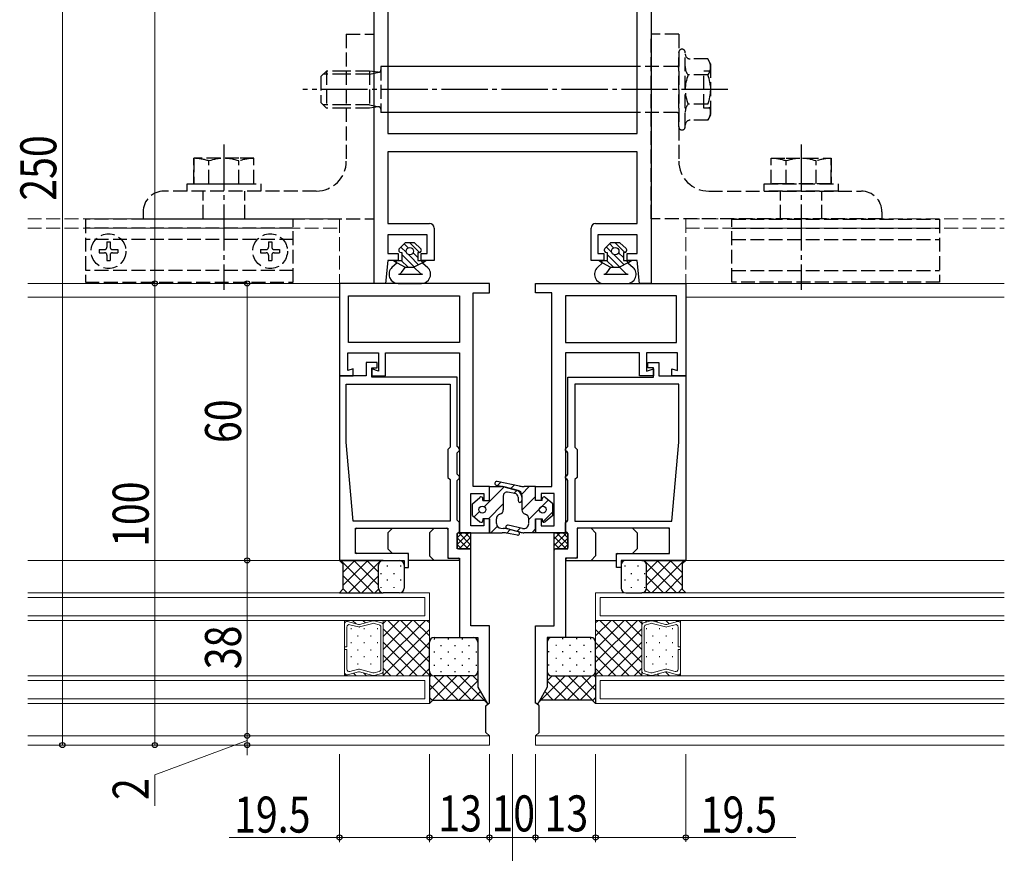
# Model space of a CAD drawing. Extents: x -2 to 1585, y 0 to 1128.
# Drawn here: x 1119 to 1332, y 199 to 380 of the extents above; entities that cross this region are included whole.
import ezdxf

# ---------------------------------------------------------------- set-up
doc = ezdxf.new("R2010")
doc.units = 0
doc.linetypes.add('YCENTER_1', pattern=[13, 10, -1, 1, -1])
doc.linetypes.add('YHIDDEN_1', pattern=[4, 3, -1])
for name, color, linetype, lineweight in [('YKK_11', 7, 'CONTINUOUS', 30), ('YKK_12', 2, 'CONTINUOUS', 13), ('YKK_13', 4, 'CONTINUOUS', 30), ('YKK_D', 6, 'CONTINUOUS', 13)]:
    doc.layers.add(name, color=color, linetype=linetype, lineweight=lineweight)
doc.styles.add('text-b', font='extslim2.shx', dxfattribs={"width": 0.8, "bigfont": 'extfont2.shx'})

msp = doc.modelspace()

# ---------------------------------------------------------------- linework, layer by layer
at = {"layer": 'YKK_11', "linetype": 'ByBlock', "lineweight": -2, "ltscale": 0.5}
for p, q in [((1195.31, 322.73), (1195.31, 472.73)), ((1255.31, 472.73), (1255.31, 322.73)), ((1198.31, 392.23), (1198.31, 355.23)), ((1252.31, 355.23), (1252.31, 392.23)), ((1198.31, 355.23), (1252.31, 355.23)), ((1252.31, 351.23), (1198.31, 351.23)), ((1198.31, 351.23), (1198.31, 335.73)), ((1252.31, 335.73), (1252.31, 351.23)), ((1198.31, 335.73), (1207.31, 335.73)), ((1243.31, 335.73), (1252.31, 335.73)), ((1206.81, 333.23), (1198.31, 333.23)), ((1198.31, 333.23), (1198.31, 329.23)), ((1206.81, 329.23), (1206.81, 333.23)), ((1208.31, 334.73), (1208.31, 327.73)), ((1242.31, 327.73), (1242.31, 334.73)), ((1252.31, 333.23), (1243.81, 333.23)), ((1243.81, 333.23), (1243.81, 329.23)), ((1252.31, 329.23), (1252.31, 333.23)), ((1198.31, 329.23), (1200.51, 329.23)), ((1200.51, 329.23), (1200.51, 327.73)), ((1205.51, 327.73), (1205.51, 329.23)), ((1205.51, 329.23), (1206.81, 329.23)), ((1243.81, 329.23), (1245.11, 329.23)), ((1245.11, 329.23), (1245.11, 327.73)), ((1250.11, 327.73), (1250.11, 329.23)), ((1250.11, 329.23), (1252.31, 329.23)), ((1198.31, 327.73), (1197.81, 322.73)), ((1200.51, 327.73), (1198.31, 327.73)), ((1208.31, 327.73), (1205.51, 327.73)), ((1245.11, 327.73), (1242.31, 327.73)), ((1252.31, 327.73), (1250.11, 327.73)), ((1252.81, 322.73), (1252.31, 327.73)), ((1220.31, 322.73), (1187.81, 322.73)), ((1187.81, 322.73), (1187.81, 302.73)), ((1197.81, 322.73), (1195.31, 322.73)), ((1220.31, 320.73), (1220.31, 322.73)), ((1230.31, 320.73), (1230.31, 322.73)), ((1230.31, 322.73), (1262.81, 322.73)), ((1255.31, 322.73), (1252.81, 322.73)), ((1262.81, 322.73), (1262.81, 302.73)), ((1189.81, 320.03), (1213.81, 320.03)), ((1189.81, 309.93), (1189.81, 320.03)), ((1213.81, 320.03), (1213.81, 309.93)), ((1216.81, 278.73), (1216.81, 320.73)), ((1216.81, 320.73), (1220.31, 320.73)), ((1233.81, 320.73), (1230.31, 320.73)), ((1233.81, 278.73), (1233.81, 320.73)), ((1260.81, 320.03), (1236.81, 320.03)), ((1236.81, 320.03), (1236.81, 309.93)), ((1260.81, 309.93), (1260.81, 320.03)), ((1213.81, 309.93), (1189.81, 309.93)), ((1236.81, 309.93), (1260.81, 309.93)), ((1189.61, 303.84), (1189.61, 307.73)), ((1189.61, 307.73), (1196.31, 307.73)), ((1196.31, 307.73), (1196.31, 303.75)), ((1197.81, 302.73), (1197.81, 307.73)), ((1197.81, 307.73), (1213.81, 307.73)), ((1213.81, 307.73), (1213.81, 268.73)), ((1252.81, 307.73), (1236.81, 307.73)), ((1236.81, 307.73), (1236.81, 268.73)), ((1252.81, 302.73), (1252.81, 307.73)), ((1261.01, 307.73), (1254.31, 307.73)), ((1254.31, 307.73), (1254.31, 303.75)), ((1261.01, 303.84), (1261.01, 307.73)), ((1196.01, 305.63), (1193.61, 305.63)), ((1193.61, 305.63), (1193.61, 302.73)), ((1196.01, 304.43), (1196.01, 305.63)), ((1254.61, 304.43), (1254.61, 305.63)), ((1254.61, 305.63), (1257.01, 305.63)), ((1257.01, 305.63), (1257.01, 302.73)), ((1190.81, 304.23), (1189.61, 303.84)), ((1190.81, 302.73), (1190.81, 304.23)), ((1194.81, 302.43), (1194.81, 304.43)), ((1194.81, 304.43), (1196.01, 304.43)), ((1196.31, 303.75), (1194.81, 304.23)), ((1194.81, 304.23), (1194.81, 302.73)), ((1254.31, 303.75), (1255.81, 304.23)), ((1255.81, 304.43), (1254.61, 304.43)), ((1255.81, 302.43), (1255.81, 304.43)), ((1255.81, 304.23), (1255.81, 302.73)), ((1259.81, 302.73), (1259.81, 304.23)), ((1259.81, 304.23), (1261.01, 303.84)), ((1187.81, 302.73), (1190.81, 302.73)), ((1187.81, 302.73), (1187.81, 262.73)), ((1193.61, 302.73), (1187.81, 302.73)), ((1189.31, 300.93), (1211.81, 300.93)), ((1189.31, 288.38), (1189.31, 300.93)), ((1194.81, 302.73), (1197.81, 302.73)), ((1213.31, 302.43), (1194.81, 302.43)), ((1211.81, 300.93), (1211.81, 287.23)), ((1213.31, 287.43), (1213.31, 302.43)), ((1237.31, 287.43), (1237.31, 302.43)), ((1237.31, 302.43), (1255.81, 302.43)), ((1261.31, 300.93), (1238.81, 300.93)), ((1238.81, 300.93), (1238.81, 287.23)), ((1255.81, 302.73), (1252.81, 302.73)), ((1257.01, 302.73), (1262.81, 302.73)), ((1262.81, 302.73), (1259.81, 302.73)), ((1261.31, 288.38), (1261.31, 300.93)), ((1262.81, 302.73), (1262.81, 262.73)), ((1190.81, 271.23), (1189.31, 288.38)), ((1259.81, 271.23), (1261.31, 288.38)), ((1211.81, 287.23), (1211.31, 286.73)), ((1211.31, 286.73), (1211.31, 280.73)), ((1213.51, 287.23), (1213.31, 287.43)), ((1213.31, 286.03), (1213.51, 286.23)), ((1213.31, 281.43), (1213.31, 286.03)), ((1213.81, 286.93), (1213.51, 287.23)), ((1213.51, 286.23), (1213.81, 286.53)), ((1213.81, 286.53), (1213.81, 286.93)), ((1236.81, 286.93), (1237.11, 287.23)), ((1236.81, 286.53), (1236.81, 286.93)), ((1237.11, 286.23), (1236.81, 286.53)), ((1237.11, 287.23), (1237.31, 287.43)), ((1237.31, 286.03), (1237.11, 286.23)), ((1237.31, 281.43), (1237.31, 286.03)), ((1238.81, 287.23), (1239.31, 286.73)), ((1239.31, 286.73), (1239.31, 280.73)), ((1211.31, 280.73), (1211.81, 280.23)), ((1211.81, 280.23), (1211.81, 271.23)), ((1213.51, 281.23), (1213.31, 281.43)), ((1213.31, 280.03), (1213.51, 280.23)), ((1213.31, 271.43), (1213.31, 280.03)), ((1213.81, 280.93), (1213.51, 281.23)), ((1213.51, 280.23), (1213.81, 280.53)), ((1213.81, 280.53), (1213.81, 280.93)), ((1236.81, 280.93), (1237.11, 281.23)), ((1236.81, 280.53), (1236.81, 280.93)), ((1237.11, 280.23), (1236.81, 280.53)), ((1237.11, 281.23), (1237.31, 281.43)), ((1237.31, 280.03), (1237.11, 280.23)), ((1237.31, 271.43), (1237.31, 280.03)), ((1239.31, 280.73), (1238.81, 280.23)), ((1238.81, 280.23), (1238.81, 271.23)), ((1216.31, 270.23), (1216.31, 277.23)), ((1216.31, 277.23), (1219.11, 277.23)), ((1220.31, 278.73), (1216.81, 278.73)), ((1219.11, 277.23), (1219.11, 275.73)), ((1220.31, 275.73), (1220.31, 278.73)), ((1230.31, 275.73), (1230.31, 278.73)), ((1230.31, 278.73), (1233.81, 278.73)), ((1234.31, 277.23), (1231.51, 277.23)), ((1231.51, 277.23), (1231.51, 275.73)), ((1234.31, 270.23), (1234.31, 277.23)), ((1219.11, 275.73), (1220.31, 275.73)), ((1231.51, 275.73), (1230.31, 275.73)), ((1211.81, 271.23), (1190.81, 271.23)), ((1213.51, 271.23), (1213.31, 271.43)), ((1213.81, 270.93), (1213.51, 271.23)), ((1213.81, 269.03), (1213.81, 270.93)), ((1220.31, 271.73), (1219.11, 271.73)), ((1219.11, 271.73), (1219.11, 270.23)), ((1220.31, 268.73), (1220.31, 271.73)), ((1230.31, 268.73), (1230.31, 271.73)), ((1230.31, 271.73), (1231.51, 271.73)), ((1231.51, 271.73), (1231.51, 270.23)), ((1236.81, 270.93), (1237.11, 271.23)), ((1236.81, 269.03), (1236.81, 270.93)), ((1237.11, 271.23), (1237.31, 271.43)), ((1238.81, 271.23), (1259.81, 271.23)), ((1191.31, 264.23), (1191.31, 269.73)), ((1191.31, 269.73), (1211.31, 269.73)), ((1211.31, 269.73), (1211.31, 263.23)), ((1213.31, 268.53), (1213.51, 268.73)), ((1213.51, 268.73), (1213.81, 269.03)), ((1213.81, 268.73), (1220.31, 268.73)), ((1219.11, 270.23), (1216.31, 270.23)), ((1236.81, 268.73), (1230.31, 268.73)), ((1231.51, 270.23), (1234.31, 270.23)), ((1237.11, 268.73), (1236.81, 269.03)), ((1237.31, 268.53), (1237.11, 268.73)), ((1259.31, 269.73), (1239.31, 269.73)), ((1239.31, 269.73), (1239.31, 263.23)), ((1259.31, 264.23), (1259.31, 269.73)), ((1213.31, 265.23), (1213.31, 268.53)), ((1237.31, 265.23), (1237.31, 268.53)), ((1216.31, 265.23), (1213.31, 265.23)), ((1216.31, 248.53), (1216.31, 265.23)), ((1234.31, 248.53), (1234.31, 265.23)), ((1234.31, 265.23), (1237.31, 265.23)), ((1187.81, 262.73), (1201.81, 262.73)), ((1202.81, 264.23), (1191.31, 264.23)), ((1201.81, 262.73), (1201.81, 261.23)), ((1202.81, 261.23), (1202.81, 264.23)), ((1211.31, 263.23), (1213.81, 263.23)), ((1213.81, 263.23), (1213.81, 246.03)), ((1239.31, 263.23), (1236.81, 263.23)), ((1236.81, 263.23), (1236.81, 246.03)), ((1247.81, 261.23), (1247.81, 264.23)), ((1247.81, 264.23), (1259.31, 264.23)), ((1262.81, 262.73), (1248.81, 262.73)), ((1248.81, 262.73), (1248.81, 261.23)), ((1201.81, 261.23), (1202.81, 261.23)), ((1248.81, 261.23), (1247.81, 261.23)), ((1220.31, 248.53), (1216.31, 248.53)), ((1220.31, 231.8), (1220.31, 248.53)), ((1230.31, 231.8), (1230.31, 248.53)), ((1230.31, 248.53), (1234.31, 248.53)), ((1213.81, 246.03), (1217.81, 246.03)), ((1217.81, 246.03), (1217.81, 235.24)), ((1236.81, 246.03), (1232.81, 246.03)), ((1232.81, 246.03), (1232.81, 235.24)), ((1217.81, 235.24), (1219.87, 231.69)), ((1232.81, 235.24), (1230.76, 231.69)), ((1219.87, 231.69), (1220.31, 231.8)), ((1230.76, 231.69), (1230.31, 231.8))]:
    msp.add_line(p, q, dxfattribs=at)
for centre, start, end in [((1207.31, 334.73), 0, 90), ((1243.31, 334.73), 90, 180)]:
    msp.add_arc(centre, 1, start, end, dxfattribs=at)
at = {"layer": 'YKK_12', "linetype": 'YHIDDEN_1'}
for p, q in [((1120.31, 336.73), (1187.81, 336.73)), ((1187.81, 336.73), (1187.81, 322.86)), ((1262.81, 336.73), (1262.81, 322.73)), ((1262.81, 336.73), (1331.81, 336.73)), ((1120.31, 334.73), (1187.81, 334.73)), ((1262.81, 334.73), (1331.81, 334.73))]:
    msp.add_line(p, q, dxfattribs=at)
at = {"layer": 'YKK_12'}
for p, q in [((1120.31, 322.73), (1188.11, 322.73)), ((1262.51, 322.73), (1331.81, 322.73)), ((1120.31, 319.73), (1187.81, 319.73)), ((1187.81, 319.73), (1125.31, 319.73)), ((1262.81, 319.73), (1331.81, 319.73)), ((1120.31, 262.73), (1188.11, 262.73)), ((1262.51, 262.73), (1331.81, 262.73)), ((1120.31, 255.73), (1207.31, 255.73)), ((1120.31, 254.73), (1206.31, 254.73)), ((1206.31, 254.73), (1206.31, 250.73)), ((1207.31, 255.73), (1207.31, 249.73)), ((1243.31, 255.73), (1243.31, 249.73)), ((1243.31, 255.73), (1331.81, 255.73)), ((1244.31, 254.73), (1244.31, 250.73)), ((1244.31, 254.73), (1331.81, 254.73)), ((1120.31, 250.73), (1206.31, 250.73)), ((1120.31, 249.73), (1207.31, 249.73)), ((1197.31, 249.74), (1188.91, 249.74)), ((1188.91, 249.74), (1188.91, 237.74)), ((1197.31, 249.74), (1188.91, 249.74)), ((1188.91, 249.74), (1188.91, 249)), ((1191.93, 248.87), (1189.57, 249.5)), ((1189.57, 249.5), (1191.93, 248.87)), ((1195.08, 249.64), (1192.2, 248.87)), ((1192.2, 248.87), (1195.08, 249.64)), ((1196.92, 249.21), (1195.35, 249.64)), ((1195.35, 249.64), (1196.92, 249.21)), ((1197.31, 237.74), (1197.31, 249.74)), ((1197.31, 249.74), (1207.31, 249.73)), ((1197.31, 237.74), (1197.31, 249.74)), ((1197.31, 248.72), (1197.31, 249.74)), ((1207.31, 249.73), (1207.31, 237.73)), ((1253.31, 249.74), (1243.31, 249.73)), ((1243.31, 249.73), (1243.31, 237.73)), ((1243.31, 249.73), (1331.81, 249.73)), ((1244.31, 250.73), (1331.81, 250.73)), ((1253.31, 249.74), (1261.71, 249.74)), ((1253.31, 237.74), (1253.31, 249.74)), ((1253.31, 237.74), (1253.31, 249.74)), ((1253.31, 248.72), (1253.31, 249.74)), ((1253.31, 249.74), (1261.71, 249.74)), ((1253.7, 249.21), (1255.28, 249.64)), ((1255.28, 249.64), (1253.7, 249.21)), ((1255.55, 249.64), (1258.43, 248.87)), ((1258.43, 248.87), (1255.55, 249.64)), ((1258.7, 248.87), (1261.05, 249.5)), ((1261.05, 249.5), (1258.7, 248.87)), ((1261.71, 249.74), (1261.71, 237.74)), ((1261.71, 249.74), (1261.71, 249)), ((1188.91, 248.98), (1188.91, 249)), ((1188.91, 248.99), (1188.91, 244)), ((1189.44, 244), (1189.44, 248.3)), ((1190.1, 248.81), (1191.93, 248.32)), ((1192.2, 248.32), (1195.08, 249.09)), ((1195.35, 249.09), (1196.4, 248.81)), ((1196.79, 248.3), (1196.79, 239.16)), ((1197.31, 248.72), (1197.31, 248.69)), ((1197.31, 238.76), (1197.31, 248.71)), ((1253.31, 248.72), (1253.31, 248.69)), ((1253.31, 238.76), (1253.31, 248.71)), ((1253.84, 248.3), (1253.84, 239.16)), ((1255.28, 249.09), (1254.23, 248.81)), ((1258.43, 248.32), (1255.55, 249.09)), ((1260.53, 248.81), (1258.7, 248.32)), ((1261.19, 244), (1261.19, 248.3)), ((1261.71, 248.98), (1261.71, 249)), ((1261.71, 248.99), (1261.71, 244)), ((1188.91, 244), (1189.44, 244)), ((1188.91, 243.47), (1188.91, 238.48)), ((1189.44, 243.47), (1188.91, 243.47)), ((1189.44, 239.16), (1189.44, 243.47)), ((1261.71, 244), (1261.19, 244)), ((1261.19, 243.47), (1261.71, 243.47)), ((1261.19, 239.16), (1261.19, 243.47)), ((1261.71, 243.47), (1261.71, 238.48)), ((1191.93, 239.14), (1190.1, 238.65)), ((1195.08, 238.37), (1192.2, 239.14)), ((1255.55, 238.37), (1258.43, 239.14)), ((1258.7, 239.14), (1260.53, 238.65)), ((1120.31, 237.73), (1207.31, 237.73)), ((1120.31, 236.73), (1206.31, 236.73)), ((1188.91, 238.49), (1188.91, 238.47)), ((1188.91, 237.74), (1188.91, 238.47)), ((1188.91, 237.74), (1197.31, 237.74)), ((1197.31, 237.74), (1188.91, 237.74)), ((1189.57, 237.98), (1191.93, 238.61)), ((1189.57, 237.97), (1191.93, 238.6)), ((1192.2, 238.61), (1195.08, 237.83)), ((1192.2, 238.6), (1195.08, 237.83)), ((1195.08, 238.37), (1195.08, 238.37)), ((1196.4, 238.65), (1195.35, 238.37)), ((1195.35, 237.83), (1196.92, 238.26)), ((1195.35, 237.83), (1196.92, 238.25)), ((1197.31, 238.75), (1197.31, 238.78)), ((1197.31, 238.75), (1197.31, 237.74)), ((1207.31, 237.73), (1197.31, 237.74)), ((1206.31, 236.73), (1206.31, 232.73)), ((1207.31, 237.73), (1207.31, 231.73)), ((1243.31, 237.73), (1253.31, 237.74)), ((1243.31, 237.73), (1243.31, 231.73)), ((1243.31, 237.73), (1331.81, 237.73)), ((1244.31, 236.73), (1244.31, 232.73)), ((1244.31, 236.73), (1331.81, 236.73)), ((1253.31, 238.75), (1253.31, 238.78)), ((1253.31, 238.75), (1253.31, 237.74)), ((1261.71, 237.74), (1253.31, 237.74)), ((1253.31, 237.74), (1261.71, 237.74)), ((1255.28, 237.83), (1253.7, 238.26)), ((1255.28, 237.83), (1253.7, 238.25)), ((1254.23, 238.65), (1255.28, 238.37)), ((1258.43, 238.61), (1255.55, 237.83)), ((1258.43, 238.6), (1255.55, 237.83)), ((1255.55, 238.37), (1255.55, 238.37)), ((1261.05, 237.98), (1258.7, 238.61)), ((1261.05, 237.97), (1258.7, 238.6)), ((1261.71, 238.49), (1261.71, 238.47)), ((1261.71, 237.74), (1261.71, 238.47)), ((1120.31, 232.73), (1206.31, 232.73)), ((1244.31, 232.73), (1331.81, 232.73)), ((1120.31, 231.73), (1207.31, 231.73)), ((1243.31, 231.73), (1331.81, 231.73)), ((1120.31, 224.73), (1220.31, 224.73)), ((1220.31, 224.73), (1220.31, 222.73)), ((1230.31, 224.73), (1230.31, 222.73)), ((1230.31, 224.73), (1331.81, 224.73)), ((1120.31, 222.73), (1220.31, 222.73)), ((1230.31, 222.73), (1331.81, 222.73))]:
    msp.add_line(p, q, dxfattribs=at)
at = {"layer": 'YKK_12', "linetype": 'Continuous'}
for p, q in [((1190.68, 249.74), (1191.41, 249)), ((1192.92, 249.74), (1193.46, 249.2)), ((1195.17, 249.74), (1195.25, 249.65)), ((1197.31, 249.1), (1197.95, 249.73)), ((1197.31, 246.27), (1200.77, 249.73)), ((1197.31, 243.44), (1203.6, 249.73)), ((1197.31, 240.62), (1206.43, 249.73)), ((1207.31, 240.71), (1198.29, 249.73)), ((1207.31, 243.54), (1201.11, 249.73)), ((1207.31, 246.37), (1203.94, 249.73)), ((1207.31, 249.19), (1206.77, 249.73)), ((1243.31, 249.19), (1243.85, 249.73)), ((1243.31, 246.37), (1246.68, 249.73)), ((1243.31, 243.54), (1249.51, 249.73)), ((1243.31, 240.71), (1252.34, 249.73)), ((1253.31, 240.62), (1244.19, 249.73)), ((1253.31, 243.44), (1247.02, 249.73)), ((1253.31, 246.27), (1249.85, 249.73)), ((1253.31, 249.1), (1252.68, 249.73)), ((1254.03, 249.74), (1254.37, 249.39)), ((1256.28, 249.74), (1256.68, 249.33)), ((1258.52, 249.74), (1259.24, 249.01)), ((1260.77, 249.74), (1261.01, 249.49)), ((1188.91, 249.26), (1188.96, 249.21)), ((1190.38, 247.87), (1190.38, 248.07)), ((1193.21, 247.87), (1193.21, 248.07)), ((1196.04, 247.87), (1196.04, 248.07)), ((1207.31, 237.88), (1197.31, 247.88)), ((1197.31, 237.79), (1207.31, 247.79)), ((1243.31, 237.88), (1253.31, 247.88)), ((1253.31, 237.79), (1243.31, 247.79)), ((1254.3, 247.87), (1254.3, 248.07)), ((1257.13, 247.87), (1257.13, 248.07)), ((1259.96, 247.87), (1259.96, 248.07)), ((1191.8, 246.25), (1191.8, 246.45)), ((1194.63, 246.25), (1194.63, 246.45)), ((1255.72, 246.25), (1255.72, 246.45)), ((1258.55, 246.25), (1258.55, 246.45)), ((1190.38, 244.84), (1190.38, 245.04)), ((1191.8, 243.22), (1191.8, 243.42)), ((1193.21, 244.84), (1193.21, 245.04)), ((1194.63, 243.22), (1194.63, 243.42)), ((1196.04, 244.84), (1196.04, 245.04)), ((1204.63, 237.73), (1197.31, 245.05)), ((1200.09, 237.74), (1207.31, 244.96)), ((1250.54, 237.74), (1243.31, 244.96)), ((1246, 237.73), (1253.31, 245.05)), ((1254.3, 244.84), (1254.3, 245.04)), ((1255.72, 243.22), (1255.72, 243.42)), ((1257.13, 244.84), (1257.13, 245.04)), ((1258.55, 243.22), (1258.55, 243.42)), ((1259.96, 244.84), (1259.96, 245.04)), ((1190.38, 241.81), (1190.38, 242.01)), ((1193.21, 241.81), (1193.21, 242.01)), ((1196.04, 241.81), (1196.04, 242.01)), ((1201.8, 237.74), (1197.31, 242.22)), ((1202.92, 237.74), (1207.31, 242.13)), ((1247.71, 237.74), (1243.31, 242.13)), ((1248.82, 237.74), (1253.31, 242.22)), ((1254.3, 241.81), (1254.3, 242.01)), ((1257.13, 241.81), (1257.13, 242.01)), ((1259.96, 241.81), (1259.96, 242.01)), ((1191.8, 240.19), (1191.8, 240.39)), ((1194.63, 240.19), (1194.63, 240.39)), ((1198.97, 237.74), (1197.31, 239.4)), ((1205.75, 237.73), (1207.31, 239.3)), ((1244.88, 237.73), (1243.31, 239.3)), ((1251.65, 237.74), (1253.31, 239.4)), ((1255.72, 240.19), (1255.72, 240.39)), ((1258.55, 240.19), (1258.55, 240.39)), ((1188.91, 238.03), (1189.21, 237.74)), ((1190.87, 238.32), (1191.45, 237.74)), ((1193.06, 238.38), (1193.7, 237.74)), ((1195.74, 237.94), (1195.94, 237.74)), ((1197.29, 238.63), (1197.31, 238.61)), ((1254.5, 238.04), (1254.8, 237.74)), ((1256.65, 238.13), (1257.05, 237.74)), ((1258.43, 238.61), (1259.29, 237.74)), ((1261.3, 237.97), (1261.54, 237.74))]:
    msp.add_line(p, q, dxfattribs=at)
at = {"layer": 'YKK_12'}
for centre, start, end in [((1189.44, 248.99), 74.9963, 179.9982), ((1189.44, 248.99), 74.9963, 179.1106), ((1195.21, 249.13), 74.9959, 104.9962), ((1195.21, 249.13), 74.9963, 104.9963), ((1255.41, 249.13), 75.0038, 105.0041), ((1255.41, 249.13), 75.0037, 105.0037), ((1261.19, 248.99), 0.0018, 105.0037), ((1261.19, 248.99), 0.8894, 105.0037), ((1189.44, 248.99), 179.1106, 180.8858), ((1189.96, 248.3), 74.9963, 179.9962), ((1192.06, 249.37), 254.9959, 284.9963), ((1192.06, 249.37), 254.9963, 284.9963), ((1192.06, 248.83), 254.9957, 284.9969), ((1195.21, 248.59), 74.9966, 104.996), ((1196.26, 248.3), 359.9982, 74.9962), ((1196.79, 248.71), 359.9982, 74.9962), ((1196.79, 248.71), 1.5798, 74.9963), ((1196.79, 248.71), 358.4166, 1.5798), ((1253.84, 248.71), 105.0038, 180.0018), ((1253.84, 248.71), 105.0037, 178.4202), ((1253.84, 248.71), 178.4202, 181.5834), ((1254.36, 248.3), 105.0038, 180.0018), ((1255.41, 248.59), 75.004, 105.0034), ((1258.56, 249.37), 255.0037, 285.0041), ((1258.56, 249.37), 255.0037, 285.0037), ((1258.56, 248.83), 255.0031, 285.0043), ((1260.66, 248.3), 0.0038, 105.0037), ((1261.19, 248.99), 359.1142, 0.8894), ((1189.96, 239.16), 180.0002, 285.0001), ((1192.06, 238.64), 74.9995, 105.0007), ((1196.26, 239.16), 284.9933, 359.9619), ((1254.36, 239.16), 180.0381, 255.0067), ((1258.56, 238.64), 74.9993, 105.0005), ((1260.66, 239.16), 254.9999, 359.9998), ((1189.44, 238.48), 179.1106, 180.8858), ((1189.44, 238.48), 179.9982, 285.0001), ((1189.44, 238.48), 180.8858, 285.0001), ((1192.06, 238.09), 75.0001, 105.0005), ((1192.06, 238.1), 75.0001, 105.0001), ((1195.21, 238.88), 255.0004, 284.9998), ((1195.21, 238.88), 255.0039, 255.0044), ((1195.21, 238.88), 255.0044, 255.0067), ((1195.21, 238.88), 255.0061, 255.0078), ((1195.21, 238.88), 255.0078, 255.0147), ((1195.21, 238.88), 255.0147, 255.0323), ((1195.21, 238.88), 255.0323, 255.0338), ((1195.21, 238.88), 255.0338, 255.036), ((1195.21, 238.88), 255.0177, 255.0669), ((1195.21, 238.88), 255.0424, 255.0668), ((1195.21, 238.88), 255.062, 255.0806), ((1195.21, 238.88), 255.0806, 255.1167), ((1195.21, 238.88), 255.1167, 255.1712), ((1195.21, 238.88), 255.1712, 255.5287), ((1195.21, 238.88), 255.5287, 255.962), ((1195.21, 238.34), 255.0002, 285.0005), ((1195.21, 238.34), 255.0001, 285.0001), ((1196.79, 238.76), 284.9899, 359.971), ((1196.79, 238.76), 285.0001, 358.4166), ((1196.79, 238.76), 358.4166, 1.5798), ((1253.84, 238.76), 178.4202, 181.5834), ((1253.84, 238.76), 180.029, 255.0101), ((1253.84, 238.76), 181.5834, 254.9999), ((1255.41, 238.88), 255.0002, 284.9996), ((1255.41, 238.34), 254.9995, 284.9998), ((1255.41, 238.34), 254.9999, 284.9999), ((1255.41, 238.88), 284.4713, 284.8288), ((1255.41, 238.88), 284.038, 284.4713), ((1255.41, 238.88), 284.9956, 284.9961), ((1255.41, 238.88), 284.9933, 284.9956), ((1255.41, 238.88), 284.9922, 284.9939), ((1255.41, 238.88), 284.9853, 284.9922), ((1255.41, 238.88), 284.9677, 284.9853), ((1255.41, 238.88), 284.9662, 284.9677), ((1255.41, 238.88), 284.964, 284.9662), ((1255.41, 238.88), 284.9331, 284.9823), ((1255.41, 238.88), 284.9332, 284.9576), ((1255.41, 238.88), 284.9194, 284.938), ((1255.41, 238.88), 284.8833, 284.9194), ((1255.41, 238.88), 284.8288, 284.8833), ((1258.56, 238.09), 74.9995, 104.9999), ((1258.56, 238.1), 74.9999, 104.9999), ((1261.19, 238.48), 254.9999, 0.0018), ((1261.19, 238.48), 254.9999, 359.1142), ((1261.19, 238.48), 359.1142, 0.8894)]:
    msp.add_arc(centre, 0.525, start, end, dxfattribs=at)
at = {"layer": 'YKK_13', "linetype": 'YHIDDEN_1'}
for p, q in [((1189.31, 376.73), (1189.31, 349.23)), ((1189.31, 376.73), (1195.31, 376.73)), ((1195.31, 336.73), (1195.31, 376.73)), ((1255.31, 336.73), (1255.31, 376.73)), ((1261.31, 376.73), (1255.31, 376.73)), ((1261.31, 376.73), (1261.31, 349.23)), ((1261.31, 356.68), (1261.31, 372.78)), ((1262.71, 356.68), (1262.71, 372.78)), ((1267.6, 371.36), (1263.81, 371.36)), ((1268.21, 370.3), (1267.6, 371.36)), ((1196.81, 369.73), (1196.81, 359.73)), ((1198.31, 369.73), (1196.81, 369.73)), ((1261.01, 369.73), (1252.31, 369.73)), ((1268.21, 370.3), (1268.21, 359.17)), ((1185.01, 368.73), (1183.81, 367.53)), ((1183.81, 367.53), (1183.81, 361.93)), ((1189.31, 368.05), (1184.33, 368.05)), ((1185.01, 368.73), (1185.01, 360.73)), ((1189.31, 368.73), (1185.01, 368.73)), ((1194.31, 368.73), (1189.31, 368.73)), ((1194.31, 368.05), (1189.31, 368.05)), ((1194.31, 368.73), (1194.31, 360.73)), ((1196.19, 368.51), (1194.31, 368.73)), ((1194.31, 368.05), (1196.42, 368.5)), ((1267.6, 367.9), (1263.33, 367.9)), ((1268.21, 368.73), (1266.71, 368.73)), ((1266.71, 360.73), (1266.71, 368.73)), ((1185.01, 360.73), (1183.81, 361.93)), ((1189.31, 361.41), (1184.33, 361.41)), ((1189.31, 360.73), (1185.01, 360.73)), ((1194.31, 361.41), (1189.31, 361.41)), ((1194.31, 360.73), (1189.31, 360.73)), ((1194.31, 361.41), (1196.42, 360.97)), ((1196.19, 360.96), (1194.31, 360.73)), ((1267.6, 361.57), (1263.33, 361.57)), ((1268.21, 360.73), (1266.71, 360.73)), ((1198.31, 359.73), (1196.81, 359.73)), ((1261.01, 359.73), (1252.31, 359.73)), ((1268.21, 359.17), (1267.6, 358.11)), ((1267.6, 358.11), (1263.81, 358.11)), ((1156.31, 349.84), (1156.31, 344.34)), ((1156.31, 344.34), (1156.31, 349.84)), ((1166.06, 349.84), (1156.31, 349.84)), ((1169.31, 349.84), (1166.06, 349.84)), ((1169.31, 344.34), (1169.31, 349.84)), ((1281.31, 344.34), (1281.31, 349.84)), ((1281.31, 349.84), (1284.56, 349.84)), ((1284.56, 349.84), (1294.31, 349.84)), ((1294.31, 349.84), (1294.31, 344.34)), ((1294.31, 344.34), (1294.31, 349.84)), ((1159.56, 344.34), (1159.56, 349.27)), ((1166.06, 344.34), (1166.06, 349.27)), ((1284.56, 344.34), (1284.56, 349.27)), ((1291.06, 344.34), (1291.06, 349.27)), ((1154.81, 342.73), (1154.81, 344.33)), ((1154.81, 344.33), (1170.81, 344.33)), ((1156.31, 344.34), (1166.06, 344.34)), ((1166.06, 344.34), (1169.31, 344.34)), ((1170.81, 344.33), (1170.81, 342.73)), ((1279.81, 342.73), (1279.81, 344.33)), ((1279.81, 344.33), (1295.81, 344.33)), ((1284.56, 344.34), (1281.31, 344.34)), ((1294.31, 344.34), (1284.56, 344.34)), ((1295.81, 344.33), (1295.81, 342.73)), ((1182.81, 342.73), (1149.81, 342.73)), ((1170.81, 342.73), (1154.81, 342.73)), ((1158.31, 336.73), (1158.31, 342.73)), ((1167.31, 336.73), (1167.31, 342.73)), ((1267.81, 342.73), (1300.81, 342.73)), ((1295.81, 342.73), (1279.81, 342.73)), ((1283.31, 336.73), (1283.31, 342.73)), ((1292.31, 336.73), (1292.31, 342.73)), ((1145.31, 338.23), (1145.31, 336.73)), ((1305.31, 338.23), (1305.31, 336.73)), ((1177.81, 336.63), (1132.81, 336.63)), ((1132.81, 336.63), (1132.81, 323.03)), ((1145.31, 336.73), (1195.31, 336.73)), ((1177.81, 323.03), (1177.81, 336.63)), ((1305.31, 336.73), (1255.31, 336.73)), ((1272.81, 323.03), (1272.81, 336.63)), ((1272.81, 336.63), (1317.81, 336.63)), ((1317.81, 336.63), (1317.81, 323.03)), ((1177.81, 334.73), (1132.81, 334.73)), ((1272.81, 334.73), (1317.81, 334.73)), ((1177.81, 332.23), (1132.81, 332.23)), ((1137.46, 331.78), (1138.16, 331.78)), ((1137.46, 331.78), (1137.46, 330.58)), ((1138.16, 331.78), (1138.16, 330.58)), ((1172.46, 331.78), (1173.16, 331.78)), ((1172.46, 331.78), (1172.46, 330.58)), ((1173.16, 331.78), (1173.16, 330.58)), ((1272.81, 332.23), (1317.81, 332.23)), ((1135.76, 330.08), (1135.76, 329.38)), ((1135.76, 330.08), (1136.96, 330.08)), ((1135.76, 329.38), (1136.96, 329.38)), ((1137.46, 328.88), (1137.46, 327.68)), ((1138.16, 328.88), (1138.16, 327.68)), ((1138.66, 330.08), (1139.86, 330.08)), ((1138.66, 329.38), (1139.86, 329.38)), ((1139.86, 330.08), (1139.86, 329.38)), ((1170.76, 330.08), (1170.76, 329.38)), ((1170.76, 330.08), (1171.96, 330.08)), ((1170.76, 329.38), (1171.96, 329.38)), ((1172.46, 328.88), (1172.46, 327.68)), ((1173.16, 328.88), (1173.16, 327.68)), ((1173.66, 330.08), (1174.86, 330.08)), ((1173.66, 329.38), (1174.86, 329.38)), ((1174.86, 330.08), (1174.86, 329.38)), ((1137.46, 327.68), (1138.16, 327.68)), ((1172.46, 327.68), (1173.16, 327.68)), ((1177.81, 325.53), (1132.81, 325.53)), ((1272.81, 325.53), (1317.81, 325.53)), ((1132.81, 323.03), (1177.81, 323.03)), ((1317.81, 323.03), (1272.81, 323.03))]:
    msp.add_line(p, q, dxfattribs=at)
at = {"layer": 'YKK_13'}
for p, q in [((1252.31, 369.73), (1198.31, 369.73)), ((1252.31, 359.73), (1198.31, 359.73)), ((1202.06, 331.53), (1200.81, 330.29)), ((1202.32, 329.43), (1201.14, 330.61)), ((1202.71, 330.45), (1201.85, 331.32)), ((1204.06, 331.53), (1202.06, 331.53)), ((1203.06, 331.52), (1203.04, 331.53)), ((1205.14, 329.44), (1203.06, 331.52)), ((1204.06, 331.53), (1205.4, 330.3)), ((1246.56, 331.53), (1245.31, 330.29)), ((1246.82, 329.43), (1245.64, 330.61)), ((1247.21, 330.45), (1246.35, 331.32)), ((1248.56, 331.53), (1246.56, 331.53)), ((1247.56, 331.52), (1247.54, 331.53)), ((1249.64, 329.44), (1247.56, 331.52)), ((1248.56, 331.53), (1249.9, 330.3)), ((1201.16, 329.43), (1201.31, 329.43)), ((1201.31, 329.43), (1201.31, 327.73)), ((1203.06, 327.27), (1201.31, 329.02)), ((1203.06, 328.69), (1202.75, 329)), ((1204.97, 326.78), (1203.06, 328.69)), ((1204.81, 328.35), (1203.78, 329.38)), ((1204.81, 329.43), (1204.81, 327.73)), ((1204.81, 329.43), (1205.06, 329.43)), ((1245.66, 329.43), (1245.81, 329.43)), ((1245.81, 329.43), (1245.81, 327.73)), ((1247.56, 327.27), (1245.81, 329.02)), ((1247.56, 328.69), (1247.25, 329)), ((1249.47, 326.78), (1247.56, 328.69)), ((1249.31, 328.35), (1248.28, 329.38)), ((1249.31, 329.43), (1249.31, 327.73)), ((1249.31, 329.43), (1249.56, 329.43)), ((1200.31, 327.23), (1199.2, 326.2)), ((1199.56, 327.73), (1201.31, 327.73)), ((1199.56, 327.73), (1200.31, 327.23)), ((1200.2, 327.31), (1199.77, 327.73)), ((1200.31, 327.23), (1202.06, 326.23)), ((1202.69, 326.23), (1201.19, 327.73)), ((1204.05, 326.29), (1203.06, 327.27)), ((1205.81, 327.23), (1203.95, 326.23)), ((1204.81, 327.73), (1206.56, 327.73)), ((1205.88, 327.28), (1205.43, 327.73)), ((1205.81, 327.23), (1206.56, 327.73)), ((1205.81, 327.23), (1206.93, 326.2)), ((1244.81, 327.23), (1243.7, 326.2)), ((1244.06, 327.73), (1245.81, 327.73)), ((1244.06, 327.73), (1244.81, 327.23)), ((1244.7, 327.31), (1244.27, 327.73)), ((1244.81, 327.23), (1246.56, 326.23)), ((1247.19, 326.23), (1245.69, 327.73)), ((1248.55, 326.29), (1247.56, 327.27)), ((1250.31, 327.23), (1248.45, 326.23)), ((1249.31, 327.73), (1251.06, 327.73)), ((1250.38, 327.28), (1249.93, 327.73)), ((1250.31, 327.23), (1251.06, 327.73)), ((1250.31, 327.23), (1251.43, 326.2)), ((1200.59, 324.73), (1205.84, 324.73)), ((1202.06, 326.23), (1201.15, 325.01)), ((1202.06, 326.23), (1203.95, 326.23)), ((1203.95, 326.23), (1205.36, 324.92)), ((1245.09, 324.73), (1250.34, 324.73)), ((1246.56, 326.23), (1245.65, 325.01)), ((1246.56, 326.23), (1248.45, 326.23)), ((1248.45, 326.23), (1249.86, 324.92)), ((1200.56, 322.73), (1205.56, 322.73)), ((1245.06, 322.73), (1250.06, 322.73)), ((1226.82, 278.83), (1221.95, 279.81)), ((1220.31, 275.73), (1220.31, 278.73)), ((1220.31, 278.73), (1222.91, 278.73)), ((1221.79, 279.02), (1223.51, 278.67)), ((1226.51, 277.88), (1223.51, 278.67)), ((1223.69, 278.63), (1226.13, 277.98)), ((1225.85, 277.22), (1224.25, 277.51)), ((1230.31, 278.73), (1227.81, 278.73)), ((1227.81, 278.73), (1227.81, 278.73)), ((1230.31, 275.73), (1230.31, 278.73)), ((1216.61, 274.98), (1218.25, 276.39)), ((1218.91, 275.73), (1218.91, 276.08)), ((1218.91, 275.73), (1220.31, 275.73)), ((1223.31, 276.77), (1223.31, 273.7)), ((1226.51, 276.43), (1226.51, 275.69)), ((1227.31, 276.77), (1227.31, 273.7)), ((1227.31, 276.43), (1227.31, 275.69)), ((1231.71, 275.73), (1230.31, 275.73)), ((1231.71, 275.73), (1231.71, 276.08)), ((1234.01, 274.98), (1232.37, 276.39)), ((1216.61, 272.48), (1216.61, 274.98)), ((1234.01, 272.48), (1234.01, 274.98)), ((1216.61, 272.48), (1218.25, 271.08)), ((1220.31, 271.73), (1218.91, 271.73)), ((1218.91, 271.73), (1218.91, 271.38)), ((1220.31, 271.73), (1220.31, 268.73)), ((1221.81, 270.7), (1221.81, 271.77)), ((1228.81, 270.7), (1228.81, 271.77)), ((1230.31, 271.73), (1230.31, 268.73)), ((1230.31, 271.73), (1231.71, 271.73)), ((1231.71, 271.73), (1231.71, 271.38)), ((1234.01, 272.48), (1232.37, 271.08)), ((1191.31, 264.53), (1191.31, 269.43)), ((1191.61, 269.73), (1211.01, 269.73)), ((1198.31, 268.73), (1199.31, 269.73)), ((1198.31, 268.73), (1198.31, 265.23)), ((1207.31, 268.73), (1208.31, 269.73)), ((1207.31, 268.73), (1207.31, 263.73)), ((1211.31, 269.43), (1211.31, 263.53)), ((1216.31, 268.73), (1214.11, 268.73)), ((1216.31, 264.93), (1216.31, 268.73)), ((1220.31, 268.73), (1222.02, 268.73)), ((1220.31, 268.73), (1223.05, 268.73)), ((1222.77, 269.7), (1223.29, 269.68)), ((1226.99, 268.84), (1224.15, 269.6)), ((1227.49, 269.66), (1224.36, 270.37)), ((1224.61, 269.48), (1226.51, 268.97)), ((1230.31, 268.73), (1227.78, 268.73)), ((1234.31, 264.93), (1234.31, 268.73)), ((1234.31, 268.73), (1236.51, 268.73)), ((1239.31, 269.43), (1239.31, 263.53)), ((1259.01, 269.73), (1239.61, 269.73)), ((1243.31, 268.73), (1242.31, 269.73)), ((1243.31, 268.73), (1243.31, 263.73)), ((1252.31, 268.73), (1251.31, 269.73)), ((1252.31, 268.73), (1252.31, 265.23)), ((1259.31, 264.53), (1259.31, 269.43)), ((1213.31, 268.53), (1213.31, 265.53)), ((1226.35, 268.18), (1224.01, 268.64)), ((1237.31, 268.53), (1237.31, 265.53)), ((1198.31, 265.23), (1199.31, 264.23)), ((1213.61, 265.23), (1216.01, 265.23)), ((1237.01, 265.23), (1234.61, 265.23)), ((1252.31, 265.23), (1251.31, 264.23)), ((1197.31, 262.73), (1187.81, 262.73)), ((1187.81, 262.73), (1188.56, 261.98)), ((1202.51, 264.23), (1191.61, 264.23)), ((1197.31, 262.73), (1200.81, 262.73)), ((1202.81, 262.73), (1202.81, 263.93)), ((1213.81, 262.73), (1202.81, 262.73)), ((1207.31, 263.73), (1208.31, 262.73)), ((1211.61, 263.23), (1213.51, 263.23)), ((1213.81, 262.93), (1213.81, 262.73)), ((1236.81, 262.93), (1236.81, 262.73)), ((1236.81, 262.73), (1247.81, 262.73)), ((1239.01, 263.23), (1237.11, 263.23)), ((1243.31, 263.73), (1242.31, 262.73)), ((1247.81, 262.73), (1247.81, 263.93)), ((1248.11, 264.23), (1259.01, 264.23)), ((1253.31, 262.73), (1249.81, 262.73)), ((1253.31, 262.73), (1262.81, 262.73)), ((1262.81, 262.73), (1262.06, 261.98)), ((1188.56, 261.98), (1188.56, 256.48)), ((1196.31, 256.73), (1196.31, 261.73)), ((1196.31, 256.73), (1196.31, 261.73)), ((1201.81, 261.73), (1201.81, 256.73)), ((1248.81, 261.73), (1248.81, 256.73)), ((1254.31, 256.73), (1254.31, 261.73)), ((1254.31, 256.73), (1254.31, 261.73)), ((1262.06, 261.98), (1262.06, 256.48)), ((1188.56, 256.48), (1187.81, 255.73)), ((1262.06, 256.48), (1262.81, 255.73)), ((1187.81, 255.73), (1197.31, 255.73)), ((1200.81, 255.73), (1197.31, 255.73)), ((1249.81, 255.73), (1253.31, 255.73)), ((1262.81, 255.73), (1253.31, 255.73)), ((1208.31, 246.03), (1216.81, 246.03)), ((1242.31, 246.03), (1233.81, 246.03)), ((1207.31, 238.73), (1207.31, 245.03)), ((1217.81, 245.03), (1217.81, 238.73)), ((1232.81, 245.03), (1232.81, 238.73)), ((1243.31, 238.73), (1243.31, 245.03)), ((1207.31, 238.73), (1207.31, 231.73)), ((1207.31, 237.46), (1207.76, 237.9)), ((1207.31, 234.63), (1210.42, 237.73)), ((1208, 232.48), (1213.25, 237.73)), ((1213.5, 232.48), (1208.24, 237.74)), ((1216.81, 237.73), (1208.31, 237.73)), ((1210.82, 232.48), (1216.07, 237.73)), ((1216.32, 232.48), (1211.07, 237.73)), ((1219.15, 232.48), (1213.9, 237.73)), ((1217.81, 236.65), (1216.73, 237.73)), ((1231.47, 232.48), (1236.72, 237.73)), ((1232.81, 236.65), (1233.89, 237.73)), ((1233.81, 237.73), (1242.31, 237.73)), ((1234.3, 232.48), (1239.55, 237.73)), ((1239.8, 232.48), (1234.55, 237.73)), ((1237.13, 232.48), (1242.38, 237.74)), ((1242.63, 232.48), (1237.38, 237.73)), ((1243.31, 234.63), (1240.21, 237.73)), ((1243.31, 237.46), (1242.87, 237.9)), ((1243.31, 238.73), (1243.31, 231.73)), ((1210.67, 232.48), (1207.31, 235.84)), ((1213.65, 232.48), (1217.81, 236.64)), ((1236.97, 232.48), (1232.81, 236.64)), ((1239.96, 232.48), (1243.31, 235.84)), ((1207.95, 232.37), (1207.31, 233.01)), ((1207.31, 231.73), (1208.06, 232.48)), ((1208.06, 232.48), (1219.15, 232.48)), ((1216.48, 232.48), (1218.34, 234.34)), ((1219.15, 232.48), (1219.75, 231.88)), ((1231.47, 232.48), (1230.87, 231.88)), ((1242.56, 232.48), (1231.47, 232.48)), ((1234.14, 232.48), (1232.29, 234.34)), ((1243.31, 231.73), (1242.56, 232.48)), ((1242.67, 232.37), (1243.31, 233.01)), ((1219.56, 231.22), (1220.09, 231.74)), ((1219.56, 225.48), (1219.56, 231.22)), ((1231.06, 231.22), (1230.53, 231.74)), ((1231.06, 225.48), (1231.06, 231.22)), ((1220.31, 224.73), (1219.56, 225.48)), ((1230.31, 224.73), (1231.06, 225.48))]:
    msp.add_line(p, q, dxfattribs=at)
at = {"layer": 'YKK_13', "linetype": 'YCENTER_1'}
for p, q in [((1271.93, 364.73), (1179.87, 364.73)), ((1162.81, 352.84), (1162.81, 321.34)), ((1287.81, 352.84), (1287.81, 321.34))]:
    msp.add_line(p, q, dxfattribs=at)
at = {"layer": 'YKK_13', "linetype": 'Continuous'}
for p, q in [((1222.06, 278.97), (1222.74, 279.65)), ((1219.17, 274.36), (1223.49, 278.68)), ((1224.93, 278.3), (1225.69, 279.06)), ((1225.61, 277.26), (1226.28, 277.93)), ((1227.29, 277.12), (1228.9, 278.73)), ((1227.31, 273.61), (1230.31, 276.61)), ((1228.81, 271.57), (1233.05, 275.81)), ((1216.98, 272.17), (1218.13, 273.32)), ((1220.08, 271.73), (1223.31, 274.96)), ((1231.85, 271.08), (1234.01, 273.24)), ((1213.31, 267.62), (1214.43, 268.73)), ((1213.31, 266.21), (1215.84, 268.73)), ((1216.31, 266.03), (1213.6, 268.75)), ((1216.31, 267.45), (1215.03, 268.73)), ((1220.62, 268.73), (1222, 270.11)), ((1224.05, 268.63), (1224.83, 269.42)), ((1226.27, 269.03), (1227.01, 269.77)), ((1229.51, 268.73), (1230.31, 269.54)), ((1234.31, 265.99), (1237.06, 268.74)), ((1234.31, 267.41), (1235.64, 268.73)), ((1237.31, 266.25), (1234.83, 268.73)), ((1237.31, 267.66), (1236.24, 268.73)), ((1215.7, 265.23), (1213.31, 267.62)), ((1213.75, 265.23), (1216.31, 267.79)), ((1236.91, 265.23), (1234.31, 267.83)), ((1234.97, 265.23), (1237.31, 267.58)), ((1214.28, 265.23), (1213.31, 266.21)), ((1215.17, 265.23), (1216.31, 266.38)), ((1216.31, 264.96), (1216.31, 264.96)), ((1235.5, 265.23), (1234.31, 266.42)), ((1234.32, 265), (1234.31, 265)), ((1236.38, 265.23), (1237.31, 266.16)), ((1188.32, 262.73), (1188.07, 262.48)), ((1195.12, 255.73), (1188.12, 262.73)), ((1193.98, 262.73), (1188.56, 257.32)), ((1191.15, 262.73), (1188.56, 260.14)), ((1196.81, 262.73), (1189.81, 255.73)), ((1196.31, 257.37), (1190.95, 262.73)), ((1196.31, 260.2), (1193.78, 262.73)), ((1196.77, 262.57), (1196.6, 262.73)), ((1253.82, 262.73), (1260.82, 255.73)), ((1253.86, 262.57), (1254.02, 262.73)), ((1254.31, 260.2), (1256.85, 262.73)), ((1254.31, 257.37), (1259.68, 262.73)), ((1255.51, 255.73), (1262.5, 262.73)), ((1256.64, 262.73), (1262.06, 257.32)), ((1259.47, 262.73), (1262.06, 260.14)), ((1262.3, 262.73), (1262.56, 262.48)), ((1198.18, 261.6), (1198.18, 261.4)), ((1201.01, 261.6), (1201.01, 261.4)), ((1249.62, 261.6), (1249.62, 261.4)), ((1252.45, 261.6), (1252.45, 261.4)), ((1192.29, 255.73), (1188.56, 259.46)), ((1196.31, 259.41), (1192.64, 255.73)), ((1196.76, 259.99), (1196.76, 259.79)), ((1198.18, 258.57), (1198.18, 258.37)), ((1199.59, 259.99), (1199.59, 259.79)), ((1201.01, 258.57), (1201.01, 258.37)), ((1249.62, 258.57), (1249.62, 258.37)), ((1251.03, 259.99), (1251.03, 259.79)), ((1252.45, 258.57), (1252.45, 258.37)), ((1253.86, 259.99), (1253.86, 259.79)), ((1254.31, 259.41), (1257.99, 255.73)), ((1258.33, 255.73), (1262.06, 259.46)), ((1189.46, 255.73), (1188.56, 256.64)), ((1196.32, 256.59), (1195.47, 255.73)), ((1196.76, 256.96), (1196.76, 256.76)), ((1199.59, 256.96), (1199.59, 256.76)), ((1251.03, 256.96), (1251.03, 256.76)), ((1253.86, 256.96), (1253.86, 256.76)), ((1254.3, 256.59), (1255.16, 255.73)), ((1261.16, 255.73), (1262.06, 256.64)), ((1208.3, 245.73), (1208.5, 245.73)), ((1211.33, 245.73), (1211.53, 245.73)), ((1214.36, 245.73), (1214.56, 245.73)), ((1217.39, 245.73), (1217.53, 245.73)), ((1233.23, 245.73), (1233.09, 245.73)), ((1236.26, 245.73), (1236.06, 245.73)), ((1239.29, 245.73), (1239.09, 245.73)), ((1242.32, 245.73), (1242.12, 245.73)), ((1209.72, 244.31), (1209.92, 244.31)), ((1212.75, 244.31), (1212.95, 244.31)), ((1215.78, 244.31), (1215.98, 244.31)), ((1234.85, 244.31), (1234.65, 244.31)), ((1237.88, 244.31), (1237.68, 244.31)), ((1240.91, 244.31), (1240.71, 244.31)), ((1208.3, 242.9), (1208.5, 242.9)), ((1209.72, 241.48), (1209.92, 241.48)), ((1211.33, 242.9), (1211.53, 242.9)), ((1212.75, 241.48), (1212.95, 241.48)), ((1214.36, 242.9), (1214.56, 242.9)), ((1215.78, 241.48), (1215.98, 241.48)), ((1217.39, 242.9), (1217.59, 242.9)), ((1233.23, 242.9), (1233.03, 242.9)), ((1234.85, 241.48), (1234.65, 241.48)), ((1236.26, 242.9), (1236.06, 242.9)), ((1237.88, 241.48), (1237.68, 241.48)), ((1239.29, 242.9), (1239.09, 242.9)), ((1240.91, 241.48), (1240.71, 241.48)), ((1242.32, 242.9), (1242.12, 242.9)), ((1208.3, 240.07), (1208.5, 240.07)), ((1211.33, 240.07), (1211.53, 240.07)), ((1214.36, 240.07), (1214.56, 240.07)), ((1217.39, 240.07), (1217.59, 240.07)), ((1233.23, 240.07), (1233.03, 240.07)), ((1236.26, 240.07), (1236.06, 240.07)), ((1239.29, 240.07), (1239.09, 240.07)), ((1242.32, 240.07), (1242.12, 240.07)), ((1209.72, 238.65), (1209.92, 238.65)), ((1212.75, 238.65), (1212.95, 238.65)), ((1215.78, 238.65), (1215.98, 238.65)), ((1234.85, 238.65), (1234.65, 238.65)), ((1237.88, 238.65), (1237.68, 238.65)), ((1240.91, 238.65), (1240.71, 238.65))]:
    msp.add_line(p, q, dxfattribs=at)
at = {"layer": 'YKK_13', "linetype": 'YHIDDEN_1'}
for centre in [(1137.81, 329.73), (1172.81, 329.73)]:
    msp.add_circle(centre, 3.75, dxfattribs=at)
at = {"layer": 'YKK_13'}
for centre, radius in [((1203.06, 329.73), 0.8), ((1247.56, 329.73), 0.8), ((1218.76, 273.73), 0.75), ((1231.86, 273.73), 0.75)]:
    msp.add_circle(centre, radius, dxfattribs=at)
at = {"layer": 'YKK_13', "linetype": 'YHIDDEN_1'}
for centre, radius, start, end in [((1262.01, 372.78), 0.7, 0, 180), ((1263.81, 372.46), 1.1, 180, 270), ((1265.46, 369.63), 2.75, 320.9724, 39.0276), ((1196.31, 368.99), 0.5, 256.1046, 360), ((1261.01, 370.03), 0.3, 270, 0), ((1265.46, 369.63), 2.75, 178.28, 181.72), ((1265.46, 369.63), 2.75, 180, 219.0276), ((1271.16, 364.73), 8.45, 158.0208, 201.9792), ((1259.77, 364.73), 8.45, 338.0208, 21.9792), ((1196.31, 360.48), 0.5, 0, 103.8954), ((1265.46, 359.84), 2.75, 140.9724, 180), ((1265.46, 359.84), 2.75, 320.9724, 39.0276), ((1261.01, 359.43), 0.3, 0, 90), ((1262.01, 356.68), 0.7, 180, 0), ((1263.81, 357.01), 1.1, 90, 180), ((1156.31, 340.17), 9.66, 70.3471, 90), ((1162.81, 340.17), 9.66, 70.3471, 109.6529), ((1169.31, 340.17), 9.66, 90, 109.6529), ((1281.31, 340.17), 9.66, 70.3471, 90), ((1287.81, 340.17), 9.66, 70.3471, 109.6529), ((1294.31, 340.17), 9.66, 90, 109.6529), ((1182.81, 349.23), 6.5, 270, 0), ((1267.81, 349.23), 6.5, 180, 270), ((1149.81, 338.23), 4.5, 90, 180), ((1300.81, 338.23), 4.5, 0, 90), ((1136.96, 330.58), 0.5, 270, 0), ((1138.66, 330.58), 0.5, 180, 270), ((1171.96, 330.58), 0.5, 270, 0), ((1173.66, 330.58), 0.5, 180, 270), ((1136.96, 328.88), 0.5, 0, 90), ((1138.66, 328.88), 0.5, 90, 180), ((1171.96, 328.88), 0.5, 0, 90), ((1173.66, 328.88), 0.5, 90, 180)]:
    msp.add_arc(centre, radius, start, end, dxfattribs=at)
at = {"layer": 'YKK_13'}
for centre, radius, start, end in [((1201.16, 329.93), 0.5, 134.8371, 270), ((1205.06, 329.93), 0.5, 270, 47.3723), ((1245.66, 329.93), 0.5, 134.8371, 270), ((1249.56, 329.93), 0.5, 270, 47.3723), ((1200.56, 324.73), 2, 132.97, 270), ((1200.59, 325.43), 0.7, 270, 323.1309), ((1205.84, 325.43), 0.7, 227.03, 270), ((1205.56, 324.73), 2, 270, 47.03), ((1245.06, 324.73), 2, 132.97, 270), ((1245.09, 325.43), 0.7, 270, 323.1309), ((1250.34, 325.43), 0.7, 227.03, 270), ((1250.06, 324.73), 2, 270, 47.03), ((1221.87, 279.41), 0.4, 78.6901, 258.5626), ((1222.91, 275.73), 3, 74.956, 90), ((1224.11, 276.72), 0.8, 79.7139, 180), ((1225.71, 276.43), 0.8, 0, 80.1317), ((1225.71, 276.43), 1.6, 0, 74.956), ((1226.3, 276.89), 1.01, 353.4315, 78.4625), ((1227.81, 283.73), 5, 258.6901, 270), ((1218.51, 276.08), 0.4, 360, 130.5662), ((1226.91, 275.69), 0.4, 180, 0), ((1232.11, 276.08), 0.4, 49.4338, 180), ((1222.31, 273.7), 1, 284.4775, 0), ((1228.31, 273.7), 1, 180, 255.5225), ((1218.51, 271.38), 0.4, 229.4338, 0), ((1222.81, 271.77), 1, 104.4775, 180), ((1227.81, 271.77), 1, 0, 75.5225), ((1232.11, 271.38), 0.4, 180, 310.5662), ((1191.61, 269.43), 0.3, 90, 180), ((1211.01, 269.43), 0.3, 0, 90), ((1213.51, 268.53), 0.2, 90, 180), ((1213.51, 269.03), 0.3, 270, 360), ((1214.11, 269.03), 0.3, 180, 270), ((1222.81, 270.7), 1, 180, 267.7577), ((1223.05, 263.73), 5, 78.9467, 90), ((1223.05, 263.68), 6, 75.0237, 87.7577), ((1224.27, 269.98), 0.4, 77.2347, 256.6648), ((1226.43, 268.58), 0.4, 258.9467, 78.2591), ((1227.78, 271.73), 3, 254.8404, 270), ((1227.73, 270.71), 1.08, 257.2347, 359.0153), ((1236.51, 269.03), 0.3, 270, 0), ((1237.11, 269.03), 0.3, 180, 270), ((1237.11, 268.53), 0.2, 360, 90), ((1239.61, 269.43), 0.3, 90, 180), ((1259.01, 269.43), 0.3, 0, 90), ((1191.61, 264.53), 0.3, 180, 270), ((1213.61, 265.53), 0.3, 180, 270), ((1216.01, 264.93), 0.3, 0, 90), ((1234.61, 264.93), 0.3, 90, 180), ((1237.01, 265.53), 0.3, 270, 0), ((1259.01, 264.53), 0.3, 270, 0), ((1197.31, 261.73), 1, 90, 180), ((1197.31, 261.73), 1, 90, 180), ((1200.81, 261.73), 1, 0, 90), ((1202.51, 263.93), 0.3, 0, 90), ((1211.61, 263.53), 0.3, 180, 270), ((1213.51, 262.93), 0.3, 360, 90), ((1237.11, 262.93), 0.3, 90, 180), ((1239.01, 263.53), 0.3, 270, 0), ((1248.11, 263.93), 0.3, 90, 180), ((1249.81, 261.73), 1, 90, 180), ((1253.31, 261.73), 1, 0, 90), ((1253.31, 261.73), 1, 360, 90), ((1197.31, 256.73), 1, 180, 270), ((1197.31, 256.73), 1, 180, 270), ((1200.81, 256.73), 1, 270, 0), ((1249.81, 256.73), 1, 180, 270), ((1253.31, 256.73), 1, 270, 0), ((1253.31, 256.73), 1, 270, 0), ((1208.31, 245.03), 1, 90, 180), ((1216.81, 245.03), 1, 360, 90), ((1233.81, 245.03), 1, 90, 180), ((1242.31, 245.03), 1, 0, 90), ((1208.31, 238.73), 1, 180, 270), ((1216.81, 238.73), 1, 270, 360), ((1233.81, 238.73), 1, 180, 270), ((1242.31, 238.73), 1, 270, 0)]:
    msp.add_arc(centre, radius, start, end, dxfattribs=at)
at = {"layer": 'YKK_D'}
for p, q in [((1127.81, 472.73), (1127.81, 222.73)), ((1147.81, 472.73), (1147.81, 322.73)), ((1147.81, 322.73), (1147.81, 222.73)), ((1167.81, 322.73), (1167.81, 262.73)), ((1167.81, 262.73), (1167.81, 224.73)), ((1167.81, 224.73), (1167.81, 226.94)), ((1167.81, 224.73), (1167.81, 222.73)), ((1167.81, 224.73), (1167.81, 222.73)), ((1185.81, 222.73), (1126.81, 222.73)), ((1167.81, 223.73), (1147.81, 216.3)), ((1167.81, 222.73), (1167.81, 220.52)), ((1187.81, 220.73), (1187.81, 201.73)), ((1207.31, 220.73), (1207.31, 201.73)), ((1207.31, 220.73), (1207.31, 201.73)), ((1220.31, 220.73), (1220.31, 201.73)), ((1220.31, 220.73), (1220.31, 201.73)), ((1225.31, 220.73), (1225.31, 186.73)), ((1230.31, 220.73), (1230.31, 201.73)), ((1230.31, 220.73), (1230.31, 201.73)), ((1243.31, 220.73), (1243.31, 201.73)), ((1243.31, 220.73), (1243.31, 201.74)), ((1262.81, 220.73), (1262.81, 201.74)), ((1147.81, 216.3), (1147.81, 209.54)), ((1187.81, 202.73), (1163.97, 202.73)), ((1207.31, 202.73), (1187.81, 202.73)), ((1220.31, 202.73), (1207.31, 202.73)), ((1220.31, 202.73), (1218.1, 202.73)), ((1220.31, 202.73), (1230.31, 202.73)), ((1230.31, 202.73), (1232.52, 202.73)), ((1230.31, 202.73), (1243.31, 202.73)), ((1243.31, 202.74), (1262.81, 202.74)), ((1262.81, 202.74), (1286.65, 202.74))]:
    msp.add_line(p, q, dxfattribs=at)
at = {"layer": 'YKK_D', "linetype": 'ByBlock', "lineweight": -2}
for centre in [(1147.81, 322.73), (1147.81, 322.73), (1167.81, 322.73), (1167.81, 262.73), (1167.81, 262.73), (1167.81, 224.73), (1167.81, 224.73), (1127.81, 222.73), (1147.81, 222.73), (1167.81, 222.73), (1187.81, 202.73), (1207.31, 202.73), (1207.31, 202.73), (1220.31, 202.73), (1220.31, 202.73), (1230.31, 202.73), (1230.31, 202.73), (1243.31, 202.73), (1243.31, 202.74), (1262.81, 202.74)]:
    msp.add_circle(centre, 0.553, dxfattribs=at)

# ---------------------------------------------------------------- texts
at = {"layer": 'YKK_D', "style": 'text-b', "width": 0.8}
for s, rotation, p in [('250', 90, (1126.51, 340.66)), ('60', 90, (1166.51, 288.16)), ('100', 90, (1146.51, 265.66)), ('38', 90, (1166.51, 239.16)), ('2', 90, (1146.51, 210.84)), ('13', 359.9999, (1209.24, 204.03)), ('19.5', 0.0002, (1266.06, 203.78))]:
    msp.add_text(s, height=7.8, rotation=rotation, dxfattribs=at).set_placement(p)
for s, p in [('19.5', (1165.01, 203.77)), ('10', (1220.74, 204.03)), ('13', (1232.24, 204.03))]:
    msp.add_text(s, height=7.8, dxfattribs=at).set_placement(p)

doc.saveas('drawing.dxf')
